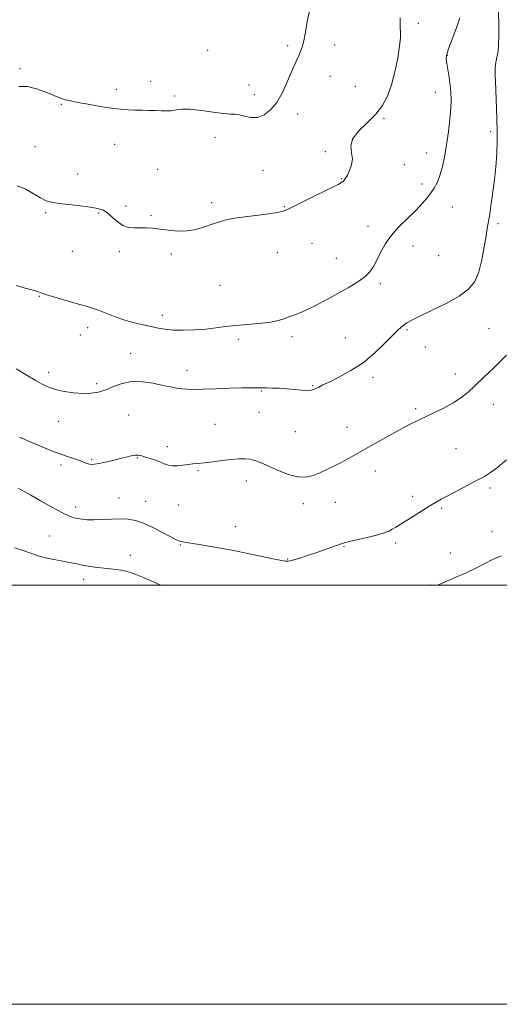
# Model space of a CAD drawing. Extents: x 2114800 to 2117700, y 342300 to 345200.
# Drawn here: x 2115510 to 2115739, y 342300 to 342770 of the extents above; entities that cross this region are included whole.
import ezdxf

# ---------------------------------------------------------------- set-up
doc = ezdxf.new("R2010")
doc.units = 0
doc.header["$MEASUREMENT"] = 0
for name, color, linetype, lineweight in [('32000', 7, 'Continuous', 0), ('DTM SPOT ELEVATION', 2, 'Continuous', 13), ('INDEX CONTOUR', 41, 'Continuous', 13), ('INTERMEDIATE CONTOUR', 44, 'Continuous', 0)]:
    doc.layers.add(name, color=color, linetype=linetype, lineweight=lineweight)

msp = doc.modelspace()

# ---------------------------------------------------------------- linework, layer by layer
at = {"layer": '32000', "flags": 128}
for points in [[(2114800, 342300), (2117700, 342300), (2117700, 345200), (2114800, 345200), (2114800, 342300)], [(2115000, 342500), (2117500, 342500), (2117500, 345000), (2115000, 345000), (2115000, 342500)]]:
    msp.add_lwpolyline(points, dxfattribs=at)
at = {"layer": 'DTM SPOT ELEVATION'}
for p in [(2115700.49, 342768.25, 1091.6), (2115599.93, 342755.33, 1095.1), (2115638.19, 342757.54, 1094.3), (2115660.52, 342757.86, 1093.4), (2115714.37, 342753.01, 1089.9), (2115510.5, 342746.63, 1094.2), (2115658.36, 342743.04, 1093.2), (2115556.41, 342736.78, 1094.4), (2115572.76, 342740.62, 1094.6), (2115619.74, 342738.88, 1095.1), (2115670.37, 342738.24, 1093.1), (2115584.25, 342733.62, 1094.3), (2115622.17, 342734.19, 1094.6), (2115708.62, 342735.38, 1090.7), (2115530.16, 342729.56, 1093.9), (2115642.93, 342724.92, 1093.5), (2115684.1, 342722.73, 1091.8), (2115603.42, 342713.82, 1093.2), (2115735.03, 342716.48, 1088.3), (2115517.61, 342709.32, 1092.9), (2115555.64, 342710.53, 1093.3), (2115656.13, 342706.93, 1092.1), (2115704.4, 342706.3, 1090.8), (2115576.13, 342698.63, 1092.9), (2115693.76, 342700.85, 1090.7), (2115537.89, 342696.28, 1092.6), (2115626.36, 342698.07, 1092.9), (2115663.93, 342694.13, 1092.1), (2115702.24, 342691.5, 1090.4), (2115560.96, 342681.09, 1092.2), (2115601.91, 342682.65, 1092.3), (2115636.48, 342680.69, 1092.1), (2115716.72, 342680.59, 1089.2), (2115522.63, 342677.86, 1091.8), (2115547.8, 342677.72, 1091.9), (2115572.9, 342676.54, 1092.1), (2115676.53, 342671.42, 1090.5), (2115738.42, 342672.61, 1087.7), (2115649.71, 342663.32, 1090.9), (2115697.94, 342662.03, 1089.4), (2115535.49, 342659.44, 1091.5), (2115557.77, 342659.25, 1091.8), (2115582.68, 342658.11, 1091.8), (2115633.28, 342658.78, 1091.3), (2115710.23, 342657.4, 1089.3), (2115661.42, 342656.01, 1090.8), (2115605.78, 342643.22, 1091.1), (2115682.38, 342643.95, 1089.7), (2115519.74, 342637.97, 1089.9), (2115578.41, 342628.86, 1090.6), (2115539.31, 342619.46, 1089.5), (2115542.75, 342623.07, 1089.4), (2115640.21, 342618.62, 1089.6), (2115695.11, 342622.1, 1087.8), (2115734.18, 342622.45, 1086.9), (2115614.59, 342617.49, 1089.6), (2115665.7, 342618.04, 1088.9), (2115703.88, 342613.78, 1087.9), (2115563.3, 342610.76, 1088.6), (2115524.1, 342601.61, 1088.4), (2115590.11, 342602.67, 1088.5), (2115718.05, 342600.84, 1086.7), (2115547.08, 342596.3, 1088.3), (2115650, 342595.28, 1088.1), (2115678.79, 342599.29, 1087.6), (2115625.51, 342592.75, 1087.9), (2115736.27, 342586.42, 1085.2), (2115562.36, 342581.36, 1087.1), (2115624.54, 342582.55, 1087.4), (2115699.23, 342584.34, 1086.3), (2115528.87, 342578.31, 1087.3), (2115603.52, 342576.87, 1087.1), (2115641.81, 342573.35, 1087.3), (2115666.4, 342575.37, 1086.8), (2115580.69, 342566.16, 1086.5), (2115718.48, 342565.23, 1084.9), (2115530.06, 342557.5, 1085.6), (2115544.69, 342560.22, 1086.2), (2115566.36, 342560.85, 1085.9), (2115595.35, 342554.78, 1085.8), (2115679.97, 342554.53, 1085.3), (2115618.39, 342549.8, 1085.3), (2115734.61, 342546.5, 1083.7), (2115557.74, 342541.75, 1084.7), (2115570.42, 342540.09, 1084.7), (2115645.54, 342539.01, 1085.4), (2115660.93, 342539.67, 1085.1), (2115697.82, 342542.54, 1084.4), (2115536.94, 342537.35, 1084.5), (2115586.17, 342538.35, 1085.1), (2115711.56, 342536.77, 1083.8), (2115613.15, 342527.95, 1084.7), (2115735.65, 342525.55, 1082.7), (2115524.47, 342523.53, 1082.9), (2115689.7, 342520.18, 1083.7), (2115586.92, 342519.28, 1083.9), (2115665.08, 342518.52, 1083.9), (2115715.74, 342515.49, 1082.9), (2115563.11, 342514.25, 1082.7), (2115638.2, 342512.56, 1084.1), (2115540.75, 342502.79, 1081.4), (2115706.16, 342500.09, 1082.1)]:
    msp.add_point(p, dxfattribs=at)
at = {"layer": 'INDEX CONTOUR'}
msp.add_polyline3d([(2115508.56, 342643.121, 1090), (2115512.865, 342641.882, 1090), (2115517.295, 342640.679, 1090), (2115518.288, 342640.381, 1090), (2115519.24, 342640.03, 1090), (2115520.807, 342639.464, 1090), (2115523.658, 342638.53, 1090), (2115528.157, 342637.158, 1090), (2115533.437, 342635.605, 1090), (2115538.322, 342634.212, 1090), (2115541.972, 342633.205, 1090), (2115544.882, 342632.354, 1090), (2115547.879, 342631.314, 1090), (2115555.901, 342628.164, 1090), (2115560.45, 342626.568, 1090), (2115564.94, 342625.301, 1090), (2115569.172, 342624.321, 1090), (2115572.973, 342623.51, 1090), (2115576.299, 342622.786, 1090), (2115579.612, 342622.198, 1090), (2115583.501, 342621.829, 1090), (2115588.354, 342621.742, 1090), (2115593.753, 342621.916, 1090), (2115599.078, 342622.313, 1090), (2115603.892, 342622.882, 1090), (2115608.49, 342623.517, 1090), (2115613.352, 342624.104, 1090), (2115618.763, 342624.567, 1090), (2115624.252, 342624.996, 1090), (2115629.156, 342625.523, 1090), (2115632.998, 342626.246, 1090), (2115636.05, 342627.125, 1090), (2115638.771, 342628.09, 1090), (2115641.581, 342629.117, 1090), (2115644.745, 342630.372, 1090), (2115648.487, 342632.071, 1090), (2115652.936, 342634.345, 1090), (2115657.829, 342636.994, 1090), (2115667.518, 342642.342, 1090), (2115671.678, 342644.813, 1090), (2115675.01, 342647.205, 1090), (2115677.364, 342649.603, 1090), (2115679.077, 342652.203, 1090), (2115680.612, 342655.233, 1090), (2115682.388, 342658.84, 1090), (2115684.656, 342662.871, 1090), (2115687.626, 342667.095, 1090), (2115691.371, 342671.295, 1090), (2115695.437, 342675.305, 1090), (2115699.235, 342678.977, 1090), (2115702.303, 342682.196, 1090), (2115704.686, 342684.992, 1090), (2115706.558, 342687.435, 1090), (2115708.081, 342689.662, 1090), (2115709.384, 342692.089, 1090), (2115710.585, 342695.2, 1090), (2115711.772, 342699.362, 1090), (2115712.914, 342704.459, 1090), (2115713.948, 342710.257, 1090), (2115714.819, 342716.458, 1090), (2115715.487, 342722.513, 1090), (2115715.919, 342727.806, 1090), (2115716.09, 342731.935, 1090), (2115716.004, 342735.335, 1090), (2115715.676, 342738.651, 1090), (2115715.143, 342742.33, 1090), (2115714.03, 342749.157, 1090), (2115713.783, 342751.45, 1090), (2115714.016, 342753.608, 1090), (2115714.957, 342756.594, 1090), (2115718.693, 342766.15, 1090), (2115720.324, 342770.862, 1090)], dxfattribs=at)
at = {"layer": 'INTERMEDIATE CONTOUR'}
for points in [[(2115508.554, 342603.317, 1088), (2115513.358, 342600.53, 1088), (2115517.651, 342597.98, 1088), (2115521.053, 342596.002, 1088), (2115524.058, 342594.532, 1088), (2115527.379, 342593.404, 1088), (2115531.513, 342592.496, 1088), (2115536.092, 342591.85, 1088), (2115540.534, 342591.552, 1088), (2115544.407, 342591.679, 1088), (2115547.901, 342592.271, 1088), (2115551.357, 342593.36, 1088), (2115555.076, 342594.882, 1088), (2115559.192, 342596.372, 1088), (2115563.799, 342597.271, 1088), (2115568.882, 342597.189, 1088), (2115573.993, 342596.429, 1088), (2115578.579, 342595.463, 1088), (2115582.235, 342594.682, 1088), (2115585.156, 342594.134, 1088), (2115587.686, 342593.781, 1088), (2115590.225, 342593.591, 1088), (2115593.383, 342593.545, 1088), (2115597.827, 342593.628, 1088), (2115603.884, 342593.816, 1088), (2115610.521, 342594.037, 1088), (2115616.368, 342594.212, 1088), (2115620.379, 342594.282, 1088), (2115622.81, 342594.277, 1088), (2115625.246, 342594.239, 1088), (2115626.337, 342594.235, 1088), (2115628.02, 342594.218, 1088), (2115630.655, 342594.163, 1088), (2115634.015, 342594.038, 1088), (2115637.728, 342593.812, 1088), (2115641.432, 342593.479, 1088), (2115644.794, 342593.156, 1088), (2115647.487, 342592.986, 1088), (2115649.31, 342593.082, 1088), (2115650.554, 342593.417, 1088), (2115651.63, 342593.936, 1088), (2115652.959, 342594.623, 1088), (2115654.989, 342595.639, 1088), (2115658.176, 342597.189, 1088), (2115662.784, 342599.448, 1088), (2115668.319, 342602.47, 1088), (2115674.095, 342606.28, 1088), (2115679.497, 342610.773, 1088), (2115684.195, 342615.318, 1088), (2115687.931, 342619.151, 1088), (2115690.552, 342621.716, 1088), (2115692.334, 342623.274, 1088), (2115693.661, 342624.295, 1088), (2115694.997, 342625.228, 1088), (2115697.125, 342626.458, 1088), (2115700.913, 342628.349, 1088), (2115706.82, 342631.134, 1088), (2115713.692, 342634.505, 1088), (2115719.965, 342638.016, 1088), (2115724.44, 342641.4, 1088), (2115727.351, 342645.079, 1088), (2115729.293, 342649.649, 1088), (2115730.767, 342655.415, 1088), (2115731.905, 342661.51, 1088), (2115732.745, 342666.776, 1088), (2115733.339, 342670.401, 1088), (2115734.204, 342675.403, 1088), (2115734.681, 342678.465, 1088), (2115735.226, 342682.22, 1088), (2115735.822, 342686.562, 1088), (2115736.445, 342691.37, 1088), (2115737.036, 342696.451, 1088), (2115737.525, 342701.595, 1088), (2115737.858, 342706.653, 1088), (2115738.035, 342711.715, 1088), (2115738.068, 342716.929, 1088), (2115737.979, 342722.363, 1088), (2115737.814, 342727.759, 1088), (2115737.313, 342740.608, 1088), (2115737.192, 342743.167, 1088), (2115737.095, 342744.782, 1088), (2115737.055, 342745.887, 1088), (2115737.112, 342747.026, 1088), (2115737.291, 342748.593, 1088), (2115737.563, 342750.387, 1088), (2115737.884, 342752.061, 1088), (2115738.211, 342753.452, 1088), (2115738.511, 342755.15, 1088), (2115738.751, 342757.933, 1088), (2115738.886, 342762.401, 1088), (2115738.83, 342768.453, 1088), (2115738.486, 342775.812, 1088)], [(2115509.972, 342738.078, 1094), (2115514.061, 342738.104, 1094), (2115518.355, 342737.061, 1094), (2115522.326, 342735.6, 1094), (2115525.565, 342734.267, 1094), (2115528.15, 342733.177, 1094), (2115530.279, 342732.339, 1094), (2115532.23, 342731.731, 1094), (2115534.603, 342731.193, 1094), (2115538.072, 342730.533, 1094), (2115543.031, 342729.628, 1094), (2115548.73, 342728.635, 1094), (2115554.131, 342727.779, 1094), (2115558.46, 342727.231, 1094), (2115561.978, 342726.943, 1094), (2115565.205, 342726.809, 1094), (2115568.54, 342726.739, 1094), (2115571.881, 342726.683, 1094), (2115575.006, 342726.604, 1094), (2115577.753, 342726.493, 1094), (2115580.211, 342726.441, 1094), (2115582.531, 342726.567, 1094), (2115584.924, 342726.917, 1094), (2115587.84, 342727.244, 1094), (2115591.786, 342727.229, 1094), (2115596.995, 342726.674, 1094), (2115602.601, 342725.861, 1094), (2115607.463, 342725.194, 1094), (2115610.769, 342724.947, 1094), (2115613.029, 342724.875, 1094), (2115615.08, 342724.609, 1094), (2115617.588, 342723.941, 1094), (2115620.529, 342723.328, 1094), (2115623.704, 342723.393, 1094), (2115626.926, 342724.636, 1094), (2115630.048, 342727.061, 1094), (2115632.932, 342730.547, 1094), (2115635.468, 342734.895, 1094), (2115637.653, 342739.579, 1094), (2115639.509, 342743.992, 1094), (2115641.062, 342747.651, 1094), (2115642.345, 342750.569, 1094), (2115643.394, 342752.883, 1094), (2115644.255, 342754.814, 1094), (2115645.015, 342756.932, 1094), (2115645.769, 342759.891, 1094), (2115646.597, 342764.111, 1094), (2115647.511, 342769.068, 1094), (2115648.507, 342774.004, 1094)], [(2115509.16, 342690.739, 1092), (2115512.867, 342689.189, 1092), (2115516.75, 342686.998, 1092), (2115520.222, 342684.941, 1092), (2115522.944, 342683.606, 1092), (2115525.565, 342682.839, 1092), (2115528.98, 342682.302, 1092), (2115533.755, 342681.722, 1092), (2115539.134, 342681.091, 1092), (2115544.028, 342680.466, 1092), (2115547.629, 342679.846, 1092), (2115550.233, 342679.003, 1092), (2115552.416, 342677.652, 1092), (2115554.655, 342675.657, 1092), (2115557.046, 342673.475, 1092), (2115559.584, 342671.717, 1092), (2115562.259, 342670.824, 1092), (2115565.025, 342670.583, 1092), (2115567.825, 342670.612, 1092), (2115570.652, 342670.588, 1092), (2115573.683, 342670.414, 1092), (2115577.145, 342670.048, 1092), (2115581.179, 342669.515, 1092), (2115585.587, 342669.099, 1092), (2115590.088, 342669.149, 1092), (2115594.431, 342669.897, 1092), (2115598.498, 342671.108, 1092), (2115602.201, 342672.431, 1092), (2115605.592, 342673.583, 1092), (2115609.287, 342674.565, 1092), (2115614.04, 342675.45, 1092), (2115620.236, 342676.291, 1092), (2115626.779, 342677.071, 1092), (2115632.204, 342677.756, 1092), (2115635.578, 342678.392, 1092), (2115638.107, 342679.349, 1092), (2115641.526, 342681.081, 1092), (2115646.995, 342683.825, 1092), (2115658.88, 342689.701, 1092), (2115662.253, 342691.398, 1092), (2115663.886, 342692.296, 1092), (2115664.613, 342692.836, 1092), (2115665.154, 342693.425, 1092), (2115665.77, 342694.335, 1092), (2115666.602, 342695.802, 1092), (2115667.692, 342697.978, 1092), (2115668.659, 342700.664, 1092), (2115669.021, 342703.577, 1092), (2115668.571, 342706.509, 1092), (2115668.2, 342709.566, 1092), (2115669.076, 342712.928, 1092), (2115671.973, 342716.713, 1092), (2115676.086, 342720.782, 1092), (2115680.218, 342724.932, 1092), (2115683.426, 342729.07, 1092), (2115685.798, 342733.553, 1092), (2115687.675, 342738.847, 1092), (2115689.32, 342745.161, 1092), (2115690.664, 342751.675, 1092), (2115691.557, 342757.31, 1092), (2115691.916, 342761.283, 1092), (2115691.927, 342764, 1092), (2115691.843, 342766.163, 1092), (2115691.835, 342768.38, 1092), (2115691.761, 342770.882, 1092)], [(2115510.233, 342570.769, 1086), (2115514.989, 342568.683, 1086), (2115523.283, 342565.18, 1086), (2115526.684, 342563.782, 1086), (2115529.906, 342562.545, 1086), (2115533.124, 342561.421, 1086), (2115538.802, 342559.53, 1086), (2115542.354, 342558.231, 1086), (2115543.559, 342557.865, 1086), (2115544.659, 342557.721, 1086), (2115546.035, 342557.825, 1086), (2115548.106, 342558.2, 1086), (2115551.126, 342558.843, 1086), (2115554.676, 342559.648, 1086), (2115558.167, 342560.479, 1086), (2115561.12, 342561.215, 1086), (2115563.488, 342561.778, 1086), (2115565.332, 342562.102, 1086), (2115566.767, 342562.137, 1086), (2115568.13, 342561.894, 1086), (2115569.81, 342561.403, 1086), (2115572.066, 342560.698, 1086), (2115574.636, 342559.851, 1086), (2115577.124, 342558.939, 1086), (2115579.252, 342558.055, 1086), (2115581.2, 342557.347, 1086), (2115583.265, 342556.977, 1086), (2115585.649, 342557.041, 1086), (2115588.195, 342557.376, 1086), (2115590.65, 342557.755, 1086), (2115592.89, 342558.011, 1086), (2115595.294, 342558.218, 1086), (2115598.366, 342558.512, 1086), (2115602.411, 342558.983, 1086), (2115606.936, 342559.536, 1086), (2115611.246, 342560.034, 1086), (2115614.804, 342560.351, 1086), (2115617.695, 342560.425, 1086), (2115620.159, 342560.206, 1086), (2115622.478, 342559.64, 1086), (2115625.102, 342558.643, 1086), (2115633.031, 342555.113, 1086), (2115638.063, 342553.131, 1086), (2115642.857, 342551.818, 1086), (2115646.844, 342551.643, 1086), (2115650.234, 342552.398, 1086), (2115653.437, 342553.703, 1086), (2115656.773, 342555.234, 1086), (2115660.221, 342556.9, 1086), (2115663.675, 342558.664, 1086), (2115667.113, 342560.527, 1086), (2115670.855, 342562.633, 1086), (2115675.305, 342565.165, 1086), (2115680.675, 342568.2, 1086), (2115686.419, 342571.406, 1086), (2115691.8, 342574.348, 1086), (2115696.294, 342576.714, 1086), (2115700.238, 342578.684, 1086), (2115704.182, 342580.561, 1086), (2115708.514, 342582.59, 1086), (2115712.971, 342584.773, 1086), (2115717.129, 342587.054, 1086), (2115720.713, 342589.429, 1086), (2115724.054, 342592.111, 1086), (2115727.634, 342595.362, 1086), (2115731.753, 342599.297, 1086), (2115735.984, 342603.42, 1086), (2115742.502, 342609.814, 1086)], [(2115509.662, 342546.387, 1084), (2115510.696, 342545.802, 1084), (2115515.62, 342542.962, 1084), (2115520.301, 342540.294, 1084), (2115525.637, 342537.31, 1084), (2115530.428, 342534.738, 1084), (2115533.785, 342533.121, 1084), (2115536.06, 342532.278, 1084), (2115537.912, 342531.845, 1084), (2115539.933, 342531.528, 1084), (2115542.437, 342531.317, 1084), (2115545.669, 342531.272, 1084), (2115549.734, 342531.417, 1084), (2115554.183, 342531.628, 1084), (2115558.425, 342531.747, 1084), (2115562.067, 342531.603, 1084), (2115565.502, 342530.992, 1084), (2115569.32, 342529.698, 1084), (2115573.867, 342527.642, 1084), (2115578.506, 342525.289, 1084), (2115584.792, 342521.95, 1084), (2115586.165, 342521.282, 1084), (2115587.081, 342520.954, 1084), (2115588.143, 342520.709, 1084), (2115589.939, 342520.403, 1084), (2115597.892, 342519.157, 1084), (2115604.172, 342518.104, 1084), (2115611.429, 342516.766, 1084), (2115619.109, 342515.2, 1084), (2115631.927, 342512.45, 1084), (2115635.33, 342511.789, 1084), (2115637.006, 342511.546, 1084), (2115637.778, 342511.504, 1084), (2115638.403, 342511.51, 1084), (2115639.378, 342511.661, 1084), (2115641.134, 342512.121, 1084), (2115643.962, 342513, 1084), (2115647.59, 342514.202, 1084), (2115651.609, 342515.577, 1084), (2115655.608, 342516.975, 1084), (2115659.178, 342518.244, 1084), (2115663.654, 342519.846, 1084), (2115665.227, 342520.308, 1084), (2115667.708, 342520.895, 1084), (2115671.793, 342521.811, 1084), (2115676.664, 342522.932, 1084), (2115681.125, 342524.055, 1084), (2115684.274, 342525.027, 1084), (2115686.387, 342525.898, 1084), (2115688.036, 342526.767, 1084), (2115689.744, 342527.747, 1084), (2115691.837, 342529.007, 1084), (2115694.596, 342530.728, 1084), (2115702.039, 342535.472, 1084), (2115705.653, 342537.747, 1084), (2115708.606, 342539.534, 1084), (2115711.412, 342541.121, 1084), (2115714.805, 342542.942, 1084), (2115719.253, 342545.282, 1084), (2115728.602, 342550.167, 1084), (2115732.026, 342552.003, 1084), (2115734.967, 342553.824, 1084), (2115738.255, 342556.289, 1084), (2115742.457, 342559.843, 1084)], [(2115508.01, 342517.89, 1082), (2115512.007, 342516.587, 1082), (2115518.22, 342514.384, 1082), (2115520.724, 342513.594, 1082), (2115523.418, 342512.92, 1082), (2115526.62, 342512.291, 1082), (2115530.04, 342511.691, 1082), (2115533.232, 342511.115, 1082), (2115535.897, 342510.56, 1082), (2115538.311, 342510.026, 1082), (2115540.893, 342509.514, 1082), (2115543.941, 342509.026, 1082), (2115547.267, 342508.575, 1082), (2115550.565, 342508.172, 1082), (2115553.583, 342507.823, 1082), (2115556.287, 342507.498, 1082), (2115558.702, 342507.158, 1082), (2115560.9, 342506.75, 1082), (2115563.152, 342506.156, 1082), (2115565.775, 342505.246, 1082), (2115568.939, 342503.96, 1082), (2115572.211, 342502.539, 1082), (2115575.009, 342501.296, 1082), (2115576.908, 342500.468, 1082), (2115578.029, 342500, 1082)], [(2115709.41, 342500, 1082), (2115710.387, 342500.416, 1082), (2115718.045, 342503.672, 1082), (2115723.294, 342505.971, 1082), (2115728.254, 342508.302, 1082), (2115732.251, 342510.398, 1082), (2115735.868, 342512.276, 1082), (2115740.003, 342514.021, 1082)]]:
    msp.add_polyline3d(points, dxfattribs=at)

doc.saveas('drawing.dxf')
